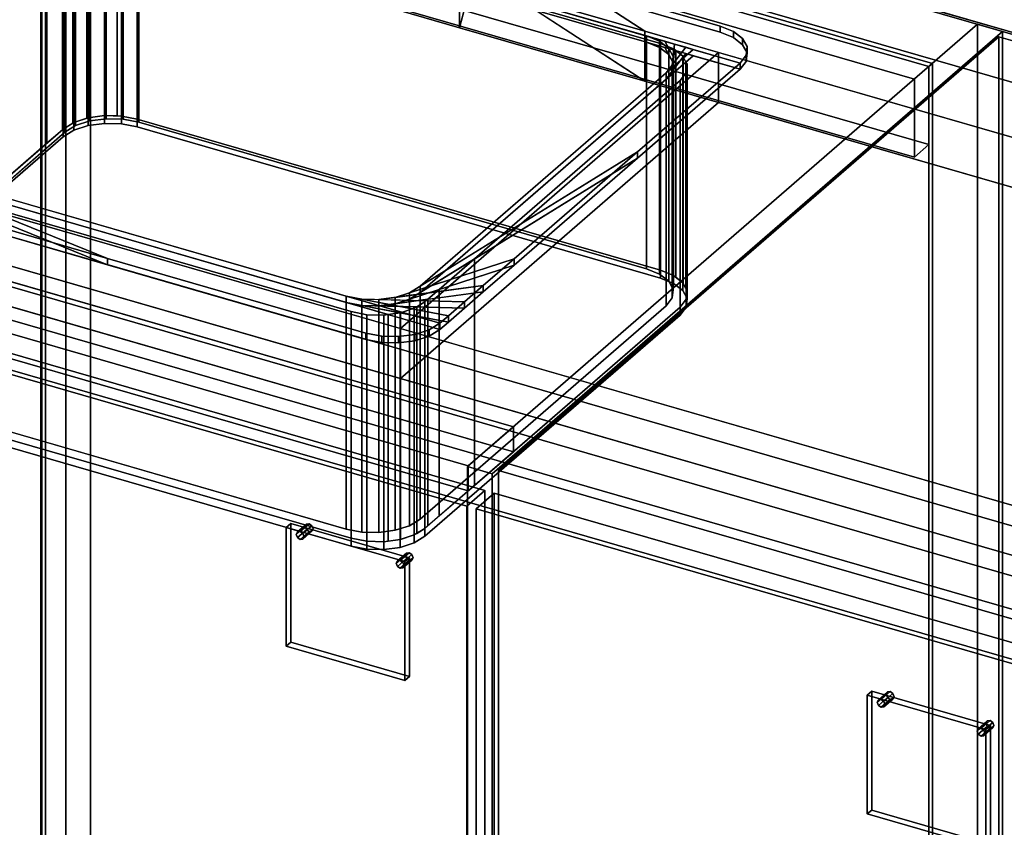
# Model space of a CAD drawing. Extents: x -1561 to 3499, y -2299 to 2343.
# Drawn here: x 537 to 1083, y 0 to 448 of the extents above; entities that cross this region are included whole.
import ezdxf

# ---------------------------------------------------------------- set-up
doc = ezdxf.new("R2010")
doc.units = 0
doc.layers.add('layer0', color=7, linetype='CONTINUOUS')

# ---------------------------------------------------------------- blocks, each defined once
blk = doc.blocks.new('PF_OBJECT7')
at = {"layer": 'layer0'}
for p, q in [((549.06, 1697.39), (549.06, -28.6)), ((549.06, -28.6), (549.06, 1697.39)), ((562.92, -32.6), (562.92, 1693.39)), ((562.92, 1693.39), (562.92, -32.6))]:
    blk.add_line(p, q, dxfattribs=at)
blk = doc.blocks.new('PF_OBJECT26')
at = {"layer": 'layer0'}
for p, q in [((1041.68, 421.56), (549.77, 563.56)), ((549.77, 563.56), (549.77, -59.98)), ((549.77, -59.98), (549.77, 563.56)), ((549.77, 563.56), (1041.68, 421.56)), ((551.77, -58.25), (551.77, 565.29)), ((551.77, 565.29), (1043.68, 423.29)), ((551.77, 565.29), (551.77, -58.25)), ((1043.68, 423.29), (551.77, 565.29)), ((1043.68, 423.29), (1041.68, 421.56)), ((1041.68, 421.56), (1043.68, 423.29)), ((1041.68, -201.98), (1041.68, 421.56)), ((1041.68, 421.56), (1041.68, -201.98)), ((1043.68, 423.29), (1043.68, -200.25)), ((1043.68, -200.25), (1043.68, 423.29))]:
    blk.add_line(p, q, dxfattribs=at)
blk = doc.blocks.new('PF_OBJECT27')
at = {"layer": 'layer0'}
for p, q in [((549.77, 563.56), (541.77, 556.63)), ((541.77, 556.63), (549.77, 563.56)), ((1041.68, 421.56), (549.77, 563.56)), ((549.77, 563.56), (549.77, 520.26)), ((549.77, 563.56), (1041.68, 421.56)), ((549.77, 520.26), (549.77, 563.56)), ((541.77, 556.63), (1033.68, 414.63)), ((541.77, 513.33), (541.77, 556.63)), ((1033.68, 414.63), (541.77, 556.63)), ((541.77, 556.63), (541.77, 513.33)), ((541.77, 513.33), (549.77, 520.26)), ((549.77, 520.26), (541.77, 513.33)), ((549.77, 520.26), (1041.68, 378.26)), ((1041.68, 378.26), (549.77, 520.26)), ((1033.68, 371.33), (541.77, 513.33)), ((541.77, 513.33), (1033.68, 371.33)), ((1033.68, 414.63), (1041.68, 421.56)), ((1041.68, 421.56), (1033.68, 414.63)), ((1041.68, 378.26), (1041.68, 421.56)), ((1041.68, 421.56), (1041.68, 378.26)), ((1033.68, 414.63), (1033.68, 371.33)), ((1033.68, 371.33), (1033.68, 414.63)), ((1041.68, 378.26), (1033.68, 371.33)), ((1033.68, 371.33), (1041.68, 378.26))]:
    blk.add_line(p, q, dxfattribs=at)
blk = doc.blocks.new('PF_OBJECT28')
at = {"layer": 'layer0'}
for p, q in [((562.92, 590.94), (562.92, -32.6)), ((562.92, -32.6), (562.92, 590.94)), ((576.77, -36.6), (576.77, 586.94)), ((576.77, 586.94), (576.77, -36.6)), ((1068.68, 444.94), (785.68, 199.86)), ((785.68, 199.86), (1068.68, 444.94)), ((1082.53, 440.94), (1068.68, 444.94)), ((1068.68, 444.94), (1068.68, -178.6)), ((1068.68, -178.6), (1068.68, 444.94)), ((1068.68, 444.94), (1082.53, 440.94)), ((799.53, 195.86), (1082.53, 440.94)), ((1082.53, 440.94), (799.53, 195.86)), ((1082.53, -182.6), (1082.53, 440.94)), ((1082.53, 440.94), (1082.53, -182.6)), ((811.18, 221.94), (319.27, 363.94)), ((319.27, 363.94), (811.18, 221.94)), ((319.27, 350.08), (811.18, 208.08)), ((811.18, 208.08), (319.27, 350.08)), ((294.27, 342.29), (786.18, 200.29)), ((786.18, 200.29), (294.27, 342.29)), ((786.18, 186.43), (294.27, 328.43)), ((294.27, 328.43), (786.18, 186.43)), ((786.18, 200.29), (811.18, 221.94)), ((811.18, 221.94), (786.18, 200.29)), ((811.18, 208.08), (811.18, 221.94)), ((811.18, 221.94), (811.18, 208.08)), ((811.18, 208.08), (786.18, 186.43)), ((786.18, 186.43), (811.18, 208.08)), ((785.68, 199.86), (799.53, 195.86)), ((785.68, -423.68), (785.68, 199.86)), ((799.53, 195.86), (785.68, 199.86)), ((785.68, 199.86), (785.68, -423.68)), ((786.18, 200.29), (786.18, 186.43)), ((786.18, 186.43), (786.18, 200.29)), ((799.53, 195.86), (799.53, -427.68)), ((799.53, -427.68), (799.53, 195.86))]:
    blk.add_line(p, q, dxfattribs=at)
blk = doc.blocks.new('PF_OBJECT29')
at = {"layer": 'layer0'}
for p, q in [((690.8, 162.29), (695.8, 166.62)), ((695.8, 166.62), (690.8, 162.29)), ((691.43, 163.64), (696.43, 167.97)), ((696.43, 167.97), (691.43, 163.64)), ((691.43, 160.58), (696.43, 164.91)), ((696.43, 164.91), (691.43, 160.58)), ((691.43, 163.64), (692.97, 163.83)), ((692.97, 163.83), (691.43, 163.64)), ((697.97, 168.16), (692.97, 163.83)), ((692.97, 163.83), (697.97, 168.16)), ((692.97, 163.83), (694.5, 162.76)), ((692.97, 159.5), (697.97, 163.83)), ((697.97, 163.83), (692.97, 159.5)), ((694.5, 162.76), (692.97, 163.83)), ((694.5, 162.76), (699.5, 167.09)), ((699.5, 167.09), (694.5, 162.76)), ((694.5, 159.7), (699.5, 164.03)), ((699.5, 164.03), (694.5, 159.7)), ((695.13, 161.04), (700.13, 165.37)), ((700.13, 165.37), (695.13, 161.04)), ((696.43, 167.97), (695.8, 166.62)), ((695.8, 166.62), (696.43, 167.97)), ((695.8, 166.62), (696.43, 164.91)), ((696.43, 164.91), (695.8, 166.62)), ((697.97, 168.16), (696.43, 167.97)), ((696.43, 167.97), (697.97, 168.16)), ((696.43, 164.91), (697.97, 163.83)), ((697.97, 163.83), (696.43, 164.91)), ((699.5, 167.09), (697.97, 168.16)), ((697.97, 168.16), (699.5, 167.09)), ((697.97, 163.83), (699.5, 164.03)), ((699.5, 164.03), (697.97, 163.83)), ((700.13, 165.37), (699.5, 167.09)), ((699.5, 167.09), (700.13, 165.37)), ((699.5, 164.03), (700.13, 165.37)), ((700.13, 165.37), (699.5, 164.03)), ((690.8, 162.29), (691.43, 163.64)), ((691.43, 163.64), (690.8, 162.29)), ((691.43, 160.58), (690.8, 162.29)), ((690.8, 162.29), (691.43, 160.58)), ((692.97, 159.5), (691.43, 160.58)), ((691.43, 160.58), (692.97, 159.5)), ((694.5, 159.7), (692.97, 159.5)), ((692.97, 159.5), (694.5, 159.7)), ((694.5, 162.76), (695.13, 161.04)), ((695.13, 161.04), (694.5, 162.76)), ((695.13, 161.04), (694.5, 159.7)), ((694.5, 159.7), (695.13, 161.04))]:
    blk.add_line(p, q, dxfattribs=at)
blk = doc.blocks.new('PF_OBJECT30')
at = {"layer": 'layer0'}
for p, q in [((746.23, 146.29), (751.23, 150.62)), ((751.23, 150.62), (746.23, 146.29)), ((746.23, 146.29), (746.86, 147.64)), ((746.86, 147.64), (746.23, 146.29)), ((746.86, 147.64), (751.86, 151.97)), ((751.86, 151.97), (746.86, 147.64)), ((746.86, 144.58), (751.86, 148.91)), ((751.86, 148.91), (746.86, 144.58)), ((746.86, 147.64), (748.39, 147.83)), ((748.39, 147.83), (746.86, 147.64)), ((753.39, 152.16), (748.39, 147.83)), ((748.39, 147.83), (753.39, 152.16)), ((748.39, 147.83), (749.92, 146.76)), ((748.39, 143.5), (753.39, 147.83)), ((753.39, 147.83), (748.39, 143.5)), ((749.92, 146.76), (748.39, 147.83)), ((749.92, 146.76), (754.92, 151.09)), ((754.92, 151.09), (749.92, 146.76)), ((749.92, 143.7), (754.92, 148.03)), ((754.92, 148.03), (749.92, 143.7)), ((750.56, 145.04), (755.56, 149.37)), ((755.56, 149.37), (750.56, 145.04)), ((751.86, 151.97), (751.23, 150.62)), ((751.23, 150.62), (751.86, 151.97)), ((751.23, 150.62), (751.86, 148.91)), ((751.86, 148.91), (751.23, 150.62)), ((753.39, 152.16), (751.86, 151.97)), ((751.86, 151.97), (753.39, 152.16)), ((751.86, 148.91), (753.39, 147.83)), ((753.39, 147.83), (751.86, 148.91)), ((754.92, 151.09), (753.39, 152.16)), ((753.39, 152.16), (754.92, 151.09)), ((753.39, 147.83), (754.92, 148.03)), ((754.92, 148.03), (753.39, 147.83)), ((755.56, 149.37), (754.92, 151.09)), ((754.92, 151.09), (755.56, 149.37)), ((754.92, 148.03), (755.56, 149.37)), ((755.56, 149.37), (754.92, 148.03)), ((746.86, 144.58), (746.23, 146.29)), ((746.23, 146.29), (746.86, 144.58)), ((748.39, 143.5), (746.86, 144.58)), ((746.86, 144.58), (748.39, 143.5)), ((749.92, 143.7), (748.39, 143.5)), ((748.39, 143.5), (749.92, 143.7)), ((749.92, 146.76), (750.56, 145.04)), ((750.56, 145.04), (749.92, 146.76)), ((750.56, 145.04), (749.92, 143.7)), ((749.92, 143.7), (750.56, 145.04))]:
    blk.add_line(p, q, dxfattribs=at)
blk = doc.blocks.new('PF_OBJECT31')
at = {"layer": 'layer0'}
for p, q in [((685.27, 166.2), (687.77, 168.36)), ((687.77, 168.36), (685.27, 166.2)), ((751.09, 147.2), (685.27, 166.2)), ((685.27, 166.2), (685.27, 100.38)), ((685.27, 100.38), (685.27, 166.2)), ((685.27, 166.2), (751.09, 147.2)), ((687.77, 102.55), (687.77, 168.36)), ((687.77, 168.36), (753.59, 149.36)), ((687.77, 168.36), (687.77, 102.55)), ((753.59, 149.36), (687.77, 168.36)), ((753.59, 149.36), (751.09, 147.2)), ((751.09, 147.2), (753.59, 149.36)), ((753.59, 149.36), (753.59, 83.55)), ((753.59, 83.55), (753.59, 149.36)), ((751.09, 81.38), (751.09, 147.2)), ((751.09, 147.2), (751.09, 81.38)), ((687.77, 102.55), (685.27, 100.38)), ((685.27, 100.38), (687.77, 102.55)), ((685.27, 100.38), (751.09, 81.38)), ((751.09, 81.38), (685.27, 100.38)), ((753.59, 83.55), (687.77, 102.55)), ((687.77, 102.55), (753.59, 83.55)), ((751.09, 81.38), (753.59, 83.55)), ((753.59, 83.55), (751.09, 81.38))]:
    blk.add_line(p, q, dxfattribs=at)
blk = doc.blocks.new('PF_OBJECT32')
at = {"layer": 'layer0'}
for p, q in [((281.01, 335.15), (795.43, 186.65)), ((795.43, 186.65), (281.01, 335.15)), ((785.43, 177.99), (271.01, 326.49)), ((271.01, 326.49), (785.43, 177.99)), ((795.43, 186.65), (785.43, 177.99)), ((785.43, 177.99), (795.43, 186.65)), ((795.43, 186.65), (795.43, -425.63)), ((795.43, -425.63), (795.43, 186.65)), ((785.43, -434.29), (785.43, 177.99)), ((785.43, 177.99), (785.43, -434.29))]:
    blk.add_line(p, q, dxfattribs=at)
blk = doc.blocks.new('PF_SKETCH38')
at = {"layer": 'layer0'}
blk.add_line((1035.37, 400.09), (988.2, 359.25), dxfattribs=at)
blk = doc.blocks.new('PF_SKETCH40')
at = {"layer": 'layer0'}
blk.add_line((941.03, 318.4), (893.87, 277.55), dxfattribs=at)
blk = doc.blocks.new('PF_SKETCH42')
at = {"layer": 'layer0'}
blk.add_line((846.7, 236.7), (799.53, 195.86), dxfattribs=at)
blk = doc.blocks.new('PF_OBJECT43')
at = {"layer": 'layer0'}
for p, q in [((1012.96, 69.29), (1017.96, 73.62)), ((1017.96, 73.62), (1012.96, 69.29)), ((1013.6, 70.64), (1018.6, 74.97)), ((1018.6, 74.97), (1013.6, 70.64)), ((1013.6, 67.58), (1018.6, 71.91)), ((1018.6, 71.91), (1013.6, 67.58)), ((1020.13, 75.16), (1015.13, 70.83)), ((1015.13, 70.83), (1020.13, 75.16)), ((1016.66, 69.76), (1021.66, 74.09)), ((1021.66, 74.09), (1016.66, 69.76)), ((1016.66, 66.7), (1021.66, 71.03)), ((1021.66, 71.03), (1016.66, 66.7)), ((1017.29, 68.04), (1022.29, 72.37)), ((1022.29, 72.37), (1017.29, 68.04)), ((1018.6, 74.97), (1017.96, 73.62)), ((1017.96, 73.62), (1018.6, 74.97)), ((1017.96, 73.62), (1018.6, 71.91)), ((1018.6, 71.91), (1017.96, 73.62)), ((1020.13, 75.16), (1018.6, 74.97)), ((1018.6, 74.97), (1020.13, 75.16)), ((1018.6, 71.91), (1020.13, 70.83)), ((1020.13, 70.83), (1018.6, 71.91)), ((1021.66, 74.09), (1020.13, 75.16)), ((1020.13, 75.16), (1021.66, 74.09)), ((1020.13, 70.83), (1021.66, 71.03)), ((1021.66, 71.03), (1020.13, 70.83)), ((1022.29, 72.37), (1021.66, 74.09)), ((1021.66, 74.09), (1022.29, 72.37)), ((1021.66, 71.03), (1022.29, 72.37)), ((1022.29, 72.37), (1021.66, 71.03)), ((1012.96, 69.29), (1013.6, 70.64)), ((1013.6, 70.64), (1012.96, 69.29)), ((1013.6, 67.58), (1012.96, 69.29)), ((1012.96, 69.29), (1013.6, 67.58)), ((1013.6, 70.64), (1015.13, 70.83)), ((1015.13, 70.83), (1013.6, 70.64)), ((1015.13, 66.5), (1013.6, 67.58)), ((1013.6, 67.58), (1015.13, 66.5)), ((1015.13, 70.83), (1016.66, 69.76)), ((1015.13, 66.5), (1020.13, 70.83)), ((1020.13, 70.83), (1015.13, 66.5)), ((1016.66, 69.76), (1015.13, 70.83)), ((1016.66, 66.7), (1015.13, 66.5)), ((1015.13, 66.5), (1016.66, 66.7)), ((1016.66, 69.76), (1017.29, 68.04)), ((1017.29, 68.04), (1016.66, 69.76)), ((1017.29, 68.04), (1016.66, 66.7)), ((1016.66, 66.7), (1017.29, 68.04))]:
    blk.add_line(p, q, dxfattribs=at)
blk = doc.blocks.new('PF_OBJECT44')
at = {"layer": 'layer0'}
for p, q in [((1068.39, 53.29), (1073.39, 57.62)), ((1073.39, 57.62), (1068.39, 53.29)), ((1068.39, 53.29), (1069.02, 54.64)), ((1069.02, 54.64), (1068.39, 53.29)), ((1069.02, 54.64), (1074.02, 58.97)), ((1074.02, 58.97), (1069.02, 54.64)), ((1069.02, 51.58), (1074.02, 55.91)), ((1074.02, 55.91), (1069.02, 51.58)), ((1069.02, 54.64), (1070.55, 54.83)), ((1070.55, 54.83), (1069.02, 54.64)), ((1075.55, 59.16), (1070.55, 54.83)), ((1070.55, 54.83), (1075.55, 59.16)), ((1070.55, 54.83), (1072.08, 53.76)), ((1070.55, 50.5), (1075.55, 54.83)), ((1075.55, 54.83), (1070.55, 50.5)), ((1072.08, 53.76), (1070.55, 54.83)), ((1072.08, 53.76), (1077.08, 58.09)), ((1077.08, 58.09), (1072.08, 53.76)), ((1072.08, 50.7), (1077.08, 55.03)), ((1077.08, 55.03), (1072.08, 50.7)), ((1072.72, 52.04), (1077.72, 56.37)), ((1077.72, 56.37), (1072.72, 52.04)), ((1074.02, 58.97), (1073.39, 57.62)), ((1073.39, 57.62), (1074.02, 58.97)), ((1073.39, 57.62), (1074.02, 55.91)), ((1074.02, 55.91), (1073.39, 57.62)), ((1075.55, 59.16), (1074.02, 58.97)), ((1074.02, 58.97), (1075.55, 59.16)), ((1074.02, 55.91), (1075.55, 54.83)), ((1075.55, 54.83), (1074.02, 55.91)), ((1077.08, 58.09), (1075.55, 59.16)), ((1075.55, 59.16), (1077.08, 58.09)), ((1075.55, 54.83), (1077.08, 55.03)), ((1077.08, 55.03), (1075.55, 54.83)), ((1077.72, 56.37), (1077.08, 58.09)), ((1077.08, 58.09), (1077.72, 56.37)), ((1077.08, 55.03), (1077.72, 56.37)), ((1077.72, 56.37), (1077.08, 55.03)), ((1069.02, 51.58), (1068.39, 53.29)), ((1068.39, 53.29), (1069.02, 51.58)), ((1070.55, 50.5), (1069.02, 51.58)), ((1069.02, 51.58), (1070.55, 50.5)), ((1072.08, 50.7), (1070.55, 50.5)), ((1070.55, 50.5), (1072.08, 50.7)), ((1072.08, 53.76), (1072.72, 52.04)), ((1072.72, 52.04), (1072.08, 53.76)), ((1072.72, 52.04), (1072.08, 50.7)), ((1072.08, 50.7), (1072.72, 52.04))]:
    blk.add_line(p, q, dxfattribs=at)
blk = doc.blocks.new('PF_OBJECT45')
at = {"layer": 'layer0'}
for p, q in [((1007.43, 73.2), (1009.93, 75.36)), ((1009.93, 75.36), (1007.43, 73.2)), ((1073.25, 54.2), (1007.43, 73.2)), ((1007.43, 73.2), (1007.43, 7.38)), ((1007.43, 7.38), (1007.43, 73.2)), ((1007.43, 73.2), (1073.25, 54.2)), ((1009.93, 9.55), (1009.93, 75.36)), ((1009.93, 75.36), (1075.75, 56.36)), ((1009.93, 75.36), (1009.93, 9.55)), ((1075.75, 56.36), (1009.93, 75.36)), ((1075.75, 56.36), (1073.25, 54.2)), ((1073.25, 54.2), (1075.75, 56.36)), ((1075.75, 56.36), (1075.75, -9.45)), ((1075.75, -9.45), (1075.75, 56.36)), ((1073.25, -11.62), (1073.25, 54.2)), ((1073.25, 54.2), (1073.25, -11.62)), ((1009.93, 9.55), (1007.43, 7.38)), ((1007.43, 7.38), (1009.93, 9.55)), ((1007.43, 7.38), (1073.25, -11.62)), ((1073.25, -11.62), (1007.43, 7.38)), ((1075.75, -9.45), (1009.93, 9.55)), ((1009.93, 9.55), (1075.75, -9.45)), ((1073.25, -11.62), (1075.75, -9.45)), ((1075.75, -9.45), (1073.25, -11.62))]:
    blk.add_line(p, q, dxfattribs=at)
blk = doc.blocks.new('PF_OBJECT46')
at = {"layer": 'layer0'}
for p, q in [((790.63, 176.49), (800.63, 185.15)), ((800.63, 185.15), (790.63, 176.49)), ((800.63, -427.13), (800.63, 185.15)), ((800.63, 185.15), (1315.05, 36.65)), ((800.63, 185.15), (800.63, -427.13)), ((1315.05, 36.65), (800.63, 185.15)), ((1305.05, 27.99), (790.63, 176.49)), ((790.63, 176.49), (790.63, -435.79)), ((790.63, -435.79), (790.63, 176.49)), ((790.63, 176.49), (1305.05, 27.99))]:
    blk.add_line(p, q, dxfattribs=at)
blk = doc.blocks.new('PF_SKETCH47')
at = {"layer": 'layer0'}
blk.add_line((1035.37, 400.09), (988.2, 359.25), dxfattribs=at)
blk = doc.blocks.new('PF_SKETCH49')
at = {"layer": 'layer0'}
blk.add_line((941.03, 318.4), (893.87, 277.55), dxfattribs=at)
blk = doc.blocks.new('PF_SKETCH51')
at = {"layer": 'layer0'}
blk.add_line((846.7, 236.7), (799.53, 195.86), dxfattribs=at)
blk = doc.blocks.new('PF_OBJECT112')
at = {"layer": 'layer0'}
for p, q in [((539.92, 598.74), (2107.42, 146.24)), ((2130.42, 138.44), (562.92, 590.94)), ((562.92, 590.94), (2130.42, 138.44)), ((2107.42, 118.52), (539.92, 571.02)), ((723.41, 545.77), (884.08, 441.07)), ((1730.7, 254.99), (723.41, 545.77)), ((884.08, 413.36), (723.41, 518.05)), ((723.41, 518.05), (1730.7, 227.27)), ((884.08, 441.07), (789.63, 502.62)), ((781.24, 443.05), (789.63, 474.91)), ((781.24, 470.76), (781.24, 443.05)), ((884.08, 441.07), (781.24, 470.76)), ((781.24, 443.05), (781.24, 470.76)), ((781.24, 470.76), (884.08, 441.07)), ((789.63, 474.91), (884.08, 413.36)), ((787.88, 468.27), (781.24, 443.05)), ((781.24, 443.05), (747.52, 452.78)), ((747.52, 452.78), (781.24, 443.05)), ((884.08, 413.36), (781.24, 443.05)), ((781.24, 443.05), (884.08, 413.36)), ((884.08, 441.07), (884.08, 413.36)), ((925.03, 429.25), (884.08, 441.07)), ((884.08, 413.36), (884.08, 441.07)), ((884.08, 441.07), (1680.2, 211.25)), ((748.53, 276.4), (925.03, 429.25)), ((925.03, 429.25), (748.53, 276.4)), ((925.03, 401.54), (925.03, 429.25)), ((925.03, 429.25), (925.03, 401.54)), ((1680.2, 211.25), (925.03, 429.25)), ((1680.2, 183.54), (884.08, 413.36)), ((884.08, 413.36), (925.03, 401.54)), ((1503.7, 58.4), (312.92, 402.15)), ((748.53, 248.69), (925.03, 401.54)), ((925.03, 401.54), (748.53, 248.69)), ((925.03, 401.54), (1680.2, 183.54)), ((1870.42, -59.01), (302.92, 393.49)), ((302.92, 393.49), (1493.7, 49.74)), ((397.79, 377.65), (748.53, 276.4)), ((312.92, 374.44), (1503.7, 30.69)), ((302.92, 365.78), (1870.42, -86.72)), ((1493.7, 22.03), (302.92, 365.78)), ((1830.42, -93.65), (262.92, 358.85)), ((262.92, 358.85), (1830.42, -93.65)), ((748.53, 248.69), (397.79, 349.94)), ((262.92, 331.13), (1830.42, -121.37)), ((1830.42, -121.37), (262.92, 331.13)), ((748.53, 276.4), (748.53, 248.69)), ((748.53, 248.69), (748.53, 276.4)), ((748.53, 276.4), (1503.7, 58.4)), ((1503.7, 30.69), (748.53, 248.69))]:
    blk.add_line(p, q, dxfattribs=at)
blk = doc.blocks.new('PF_OBJECT113')
at = {"layer": 'layer0'}
for p, q in [((592.51, 540.25), (925.93, 444)), ((925.93, 444), (592.51, 540.25)), ((592.51, 536.79), (925.93, 440.54)), ((925.93, 440.54), (592.51, 536.79)), ((551.53, 534.76), (936.91, 423.51)), ((936.91, 420.05), (551.53, 531.3)), ((884.95, 438.51), (603.5, 519.76)), ((603.5, 516.3), (884.95, 435.05)), ((925.93, 444), (925.93, 440.54)), ((925.93, 440.54), (925.93, 444)), ((925.93, 444), (933.23, 441.05)), ((933.23, 441.05), (925.93, 444)), ((884.95, 435.05), (884.95, 438.51)), ((892.25, 435.56), (884.95, 438.51)), ((884.95, 438.51), (884.95, 435.05)), ((884.95, 438.51), (892.25, 435.56)), ((890.49, 436.91), (884.95, 438.51)), ((890.49, 436.91), (897.36, 431.62)), ((895.26, 435.54), (890.49, 436.91)), ((892.25, 435.56), (890.49, 436.91)), ((925.93, 440.54), (933.23, 437.58)), ((933.23, 437.58), (925.93, 440.54)), ((933.23, 437.58), (933.23, 441.05)), ((933.23, 441.05), (938.34, 437.11)), ((933.23, 441.05), (933.23, 437.58)), ((938.34, 437.11), (933.23, 441.05)), ((933.23, 437.58), (938.34, 433.65)), ((938.34, 433.65), (933.23, 437.58)), ((938.34, 433.65), (938.34, 437.11)), ((938.34, 437.11), (940.77, 432.58)), ((938.34, 437.11), (938.34, 433.65)), ((940.77, 432.58), (938.34, 437.11)), ((892.25, 432.09), (884.95, 435.05)), ((884.95, 435.05), (890.49, 433.45)), ((884.95, 435.05), (892.25, 432.09)), ((897.36, 428.16), (890.49, 433.45)), ((890.49, 433.45), (895.26, 432.07)), ((890.49, 433.45), (892.25, 432.09)), ((897.36, 431.62), (892.25, 435.56)), ((892.25, 435.56), (892.25, 432.09)), ((892.25, 432.09), (892.25, 435.56)), ((892.25, 432.09), (897.36, 428.16)), ((895.26, 435.54), (899.79, 427.09)), ((900.52, 434.02), (895.26, 435.54)), ((897.36, 431.62), (895.26, 435.54)), ((899.79, 423.62), (895.26, 432.07)), ((895.26, 432.07), (900.52, 430.55)), ((895.26, 432.07), (897.36, 428.16)), ((906.82, 432.2), (895.93, 418.02)), ((899.79, 427.09), (897.36, 431.62)), ((897.36, 431.62), (897.36, 428.16)), ((897.36, 428.16), (897.36, 431.62)), ((900.52, 434.02), (899.3, 422.4)), ((899.3, 422.4), (906.82, 432.2)), ((899.79, 427.09), (900.52, 434.02)), ((906.82, 432.2), (900.52, 434.02)), ((910.93, 431.01), (906.82, 432.2)), ((938.34, 433.65), (940.77, 429.11)), ((940.77, 429.11), (938.34, 433.65)), ((940.77, 432.58), (940.28, 427.89)), ((940.28, 427.89), (940.77, 432.58)), ((940.77, 429.11), (940.77, 432.58)), ((940.77, 432.58), (940.77, 429.11)), ((910.93, 431.01), (759.43, 299.81)), ((759.43, 296.34), (910.93, 427.55)), ((895.93, 418.02), (910.93, 431.01)), ((895.93, 414.56), (906.82, 428.73)), ((910.93, 427.55), (895.93, 414.56)), ((897.36, 428.16), (899.79, 423.62)), ((899.3, 418.94), (900.52, 430.55)), ((906.82, 428.73), (899.3, 418.94)), ((899.3, 422.4), (899.79, 427.09)), ((900.52, 430.55), (899.79, 423.62)), ((899.79, 427.09), (899.79, 423.62)), ((899.79, 423.62), (899.79, 427.09)), ((900.52, 430.55), (906.82, 428.73)), ((906.82, 428.73), (910.93, 427.55)), ((936.91, 423.51), (910.93, 431.01)), ((910.93, 427.55), (936.91, 420.05)), ((940.28, 427.89), (936.91, 423.51)), ((936.91, 423.51), (940.28, 427.89)), ((940.77, 429.11), (940.28, 424.43)), ((940.28, 424.43), (940.77, 429.11)), ((940.28, 424.43), (940.28, 427.89)), ((940.28, 427.89), (940.28, 424.43)), ((936.91, 423.51), (880.12, 374.33)), ((880.12, 374.33), (936.91, 423.51)), ((895.93, 418.02), (899.3, 422.4)), ((899.79, 423.62), (899.3, 418.94)), ((899.3, 422.4), (899.3, 418.94)), ((899.3, 418.94), (899.3, 422.4)), ((940.28, 424.43), (936.91, 420.05)), ((936.91, 420.05), (940.28, 424.43)), ((936.91, 420.05), (936.91, 423.51)), ((936.91, 423.51), (936.91, 420.05)), ((936.91, 423.51), (936.91, 423.51)), ((759.43, 299.81), (895.93, 418.02)), ((936.91, 420.05), (880.12, 370.86)), ((880.12, 370.86), (936.91, 420.05)), ((899.3, 418.94), (895.93, 414.56)), ((895.93, 418.02), (895.93, 414.56)), ((895.93, 414.56), (895.93, 418.02)), ((936.91, 420.05), (936.91, 420.05)), ((895.93, 414.56), (759.43, 296.34)), ((586.03, 315.22), (429.7, 378.52)), ((429.7, 375.06), (586.03, 311.76)), ((437, 375.57), (718.45, 294.32)), ((770.41, 279.32), (437, 375.57)), ((437, 375.57), (586.03, 315.22)), ((586.03, 311.76), (437, 372.1)), ((437, 372.1), (770.41, 275.85)), ((718.45, 290.85), (437, 372.1)), ((880.12, 374.33), (753.53, 296.16)), ((759.43, 299.81), (880.12, 374.33)), ((880.12, 374.33), (811.66, 315.04)), ((811.66, 315.04), (880.12, 374.33)), ((880.12, 370.86), (880.12, 374.33)), ((880.12, 374.33), (880.12, 370.86)), ((753.53, 292.7), (880.12, 370.86)), ((880.12, 370.86), (759.43, 296.34)), ((880.12, 370.86), (811.66, 311.57)), ((811.66, 311.57), (880.12, 370.86)), ((586.03, 315.22), (467.45, 349.46)), ((467.45, 349.46), (586.03, 315.22)), ((586.03, 311.76), (467.45, 345.99)), ((467.45, 345.99), (586.03, 311.76)), ((586.03, 311.76), (586.03, 315.22)), ((586.03, 315.22), (586.03, 311.76)), ((729.43, 273.83), (586.03, 315.22)), ((586.03, 315.22), (729.43, 273.83)), ((729.43, 270.36), (586.03, 311.76)), ((586.03, 311.76), (729.43, 270.36)), ((811.66, 315.04), (745.66, 293.6)), ((745.66, 290.14), (811.66, 311.57)), ((753.53, 296.16), (811.66, 315.04)), ((811.66, 311.57), (753.53, 292.7)), ((811.66, 315.04), (794.46, 300.14)), ((794.46, 300.14), (811.66, 315.04)), ((811.66, 311.57), (794.46, 296.68)), ((794.46, 296.68), (811.66, 311.57)), ((811.66, 311.57), (811.66, 315.04)), ((811.66, 315.04), (811.66, 311.57)), ((794.46, 300.14), (736.59, 292.39)), ((736.59, 288.93), (794.46, 296.68)), ((745.66, 293.6), (794.46, 300.14)), ((794.46, 296.68), (745.66, 290.14)), ((745.66, 293.6), (753.53, 296.16)), ((753.53, 296.16), (759.43, 299.81)), ((759.43, 296.34), (753.53, 292.7)), ((753.53, 296.16), (753.53, 292.7)), ((753.53, 292.7), (753.53, 296.16)), ((759.43, 299.81), (759.43, 296.34)), ((759.43, 296.34), (759.43, 299.81)), ((794.46, 300.14), (784.07, 291.15)), ((784.07, 291.15), (794.46, 300.14)), ((794.46, 296.68), (784.07, 287.68)), ((784.07, 287.68), (794.46, 296.68)), ((794.46, 296.68), (794.46, 300.14)), ((794.46, 300.14), (794.46, 296.68)), ((718.45, 294.32), (718.45, 290.85)), ((718.45, 290.85), (718.45, 294.32)), ((718.45, 294.32), (727.22, 292.64)), ((775.17, 283.43), (718.45, 294.32)), ((718.45, 294.32), (770.41, 279.32)), ((770.41, 275.85), (718.45, 290.85)), ((718.45, 290.85), (775.17, 279.97)), ((727.22, 289.17), (718.45, 290.85)), ((727.22, 292.64), (727.22, 289.17)), ((727.22, 289.17), (727.22, 292.64)), ((727.22, 292.64), (736.59, 292.39)), ((784.07, 291.15), (727.22, 292.64)), ((727.22, 292.64), (775.17, 283.43)), ((736.59, 292.39), (745.66, 293.6)), ((736.59, 292.39), (736.59, 288.93)), ((736.59, 288.93), (736.59, 292.39)), ((736.59, 292.39), (784.07, 291.15)), ((745.66, 290.14), (736.59, 288.93)), ((745.66, 293.6), (745.66, 290.14)), ((745.66, 290.14), (745.66, 293.6)), ((753.53, 292.7), (745.66, 290.14)), ((784.07, 291.15), (775.17, 283.43)), ((775.17, 283.43), (784.07, 291.15)), ((784.07, 287.68), (784.07, 291.15)), ((784.07, 291.15), (784.07, 287.68)), ((775.17, 279.97), (727.22, 289.17)), ((727.22, 289.17), (784.07, 287.68)), ((736.59, 288.93), (727.22, 289.17)), ((784.07, 287.68), (736.59, 288.93)), ((784.07, 287.68), (775.17, 279.97)), ((775.17, 279.97), (784.07, 287.68)), ((770.41, 279.32), (764.51, 275.67)), ((764.51, 275.67), (770.41, 279.32)), ((775.17, 283.43), (770.41, 279.32)), ((770.41, 279.32), (775.17, 283.43)), ((775.17, 279.97), (770.41, 275.85)), ((770.41, 275.85), (775.17, 279.97)), ((770.41, 275.85), (770.41, 279.32)), ((770.41, 279.32), (770.41, 275.85)), ((770.41, 279.32), (770.41, 279.32)), ((775.17, 279.97), (775.17, 283.43)), ((775.17, 283.43), (775.17, 279.97)), ((729.43, 270.36), (729.43, 273.83)), ((729.43, 273.83), (729.43, 270.36)), ((738.2, 272.15), (729.43, 273.83)), ((729.43, 273.83), (738.2, 272.15)), ((756.64, 273.11), (747.57, 271.9)), ((747.57, 271.9), (756.64, 273.11)), ((764.51, 275.67), (756.64, 273.11)), ((756.64, 273.11), (764.51, 275.67)), ((756.64, 269.65), (756.64, 273.11)), ((756.64, 273.11), (756.64, 269.65)), ((770.41, 275.85), (764.51, 272.21)), ((764.51, 272.21), (770.41, 275.85)), ((764.51, 272.21), (764.51, 275.67)), ((764.51, 275.67), (764.51, 272.21)), ((770.41, 275.85), (770.41, 275.85)), ((738.2, 268.68), (729.43, 270.36)), ((729.43, 270.36), (738.2, 268.68)), ((738.2, 268.68), (738.2, 272.15)), ((738.2, 272.15), (738.2, 268.68)), ((747.57, 271.9), (738.2, 272.15)), ((738.2, 272.15), (747.57, 271.9)), ((747.57, 268.44), (738.2, 268.68)), ((738.2, 268.68), (747.57, 268.44)), ((747.57, 268.44), (747.57, 271.9)), ((747.57, 271.9), (747.57, 268.44)), ((756.64, 269.65), (747.57, 268.44)), ((747.57, 268.44), (756.64, 269.65)), ((764.51, 272.21), (756.64, 269.65)), ((756.64, 269.65), (764.51, 272.21))]:
    blk.add_line(p, q, dxfattribs=at)
blk = doc.blocks.new('PF_OBJECT114')
at = {"layer": 'layer0'}
for p, q in [((575.38, 518.72), (584.44, 519.93)), ((584.44, 519.93), (575.38, 518.72)), ((584.44, 394.36), (584.44, 519.93)), ((584.44, 519.93), (584.57, 519.93)), ((584.44, 519.93), (584.44, 394.36)), ((584.57, 519.93), (584.44, 519.93)), ((584.57, 394.35), (584.57, 519.93)), ((584.57, 519.93), (591.55, 519.75)), ((584.57, 519.93), (584.57, 394.35)), ((584.57, 519.93), (603.5, 516.3)), ((591.55, 519.75), (584.57, 519.93)), ((594.73, 517.98), (584.57, 519.93)), ((591.55, 394.17), (591.55, 519.75)), ((591.55, 519.75), (593.82, 519.69)), ((591.55, 519.75), (591.55, 394.17)), ((593.82, 519.69), (591.55, 519.75)), ((591.55, 519.75), (901.23, 430.35)), ((603.5, 516.3), (591.55, 519.75)), ((593.82, 394.11), (593.82, 519.69)), ((593.82, 519.69), (602.58, 518)), ((593.82, 519.69), (593.82, 394.11)), ((602.58, 518), (593.82, 519.69)), ((552.46, 504.6), (568.42, 514.45)), ((561.09, 512.07), (576.29, 517.01)), ((568.42, 514.45), (561.09, 512.07)), ((561.6, 512.51), (566.83, 515.74)), ((566.83, 515.74), (561.6, 512.51)), ((568.42, 514.45), (562.51, 510.81)), ((566.83, 515.74), (585.36, 518.22)), ((576.29, 517.01), (566.83, 515.74)), ((566.83, 515.74), (567.51, 516.16)), ((567.51, 516.16), (566.83, 515.74)), ((566.83, 390.17), (566.83, 515.74)), ((566.83, 515.74), (566.83, 390.17)), ((567.51, 516.16), (574.72, 518.5)), ((574.72, 518.5), (567.51, 516.16)), ((567.51, 390.59), (567.51, 516.16)), ((567.51, 516.16), (567.51, 390.59)), ((576.29, 517.01), (568.42, 514.45)), ((568.42, 514.45), (568.42, 388.88)), ((568.42, 388.88), (568.42, 514.45)), ((574.72, 518.5), (575.38, 518.72)), ((575.38, 518.72), (574.72, 518.5)), ((574.72, 392.93), (574.72, 518.5)), ((574.72, 518.5), (574.72, 392.93)), ((574.72, 518.5), (594.73, 517.98)), ((585.36, 518.22), (574.72, 518.5)), ((575.38, 393.14), (575.38, 518.72)), ((575.38, 518.72), (575.38, 393.14)), ((585.36, 518.22), (576.29, 517.01)), ((576.29, 517.01), (576.29, 391.44)), ((576.29, 391.44), (576.29, 517.01)), ((594.73, 517.98), (585.36, 518.22)), ((585.36, 518.22), (585.36, 392.65)), ((585.36, 392.65), (585.36, 518.22)), ((603.5, 516.3), (594.73, 517.98)), ((594.73, 517.98), (594.73, 392.41)), ((594.73, 392.41), (594.73, 517.98)), ((602.58, 392.43), (602.58, 518)), ((602.58, 518), (892.7, 434.25)), ((602.58, 518), (602.58, 392.43)), ((892.7, 434.25), (602.58, 518)), ((884.95, 435.05), (603.5, 516.3)), ((603.5, 516.3), (603.5, 390.72)), ((603.5, 390.72), (603.5, 516.3)), ((416.62, 384.46), (562.51, 510.81)), ((562.51, 510.81), (426.01, 392.59)), ((552.46, 504.6), (561.09, 512.07)), ((561.09, 512.07), (552.46, 504.6)), ((562.51, 510.81), (552.46, 504.6)), ((561.09, 512.07), (561.6, 512.51)), ((561.6, 512.51), (561.09, 512.07)), ((561.09, 386.5), (561.09, 512.07)), ((561.09, 512.07), (561.09, 386.5)), ((561.6, 386.94), (561.6, 512.51)), ((561.6, 512.51), (561.6, 386.94)), ((562.51, 510.81), (562.51, 385.23)), ((562.51, 385.23), (562.51, 510.81)), ((420.1, 389.97), (552.46, 504.6)), ((552.46, 504.6), (420.1, 389.97)), ((552.46, 379.02), (552.46, 504.6)), ((552.46, 504.6), (552.46, 379.02)), ((884.95, 309.47), (884.95, 435.05)), ((892.25, 432.09), (884.95, 435.05)), ((884.95, 435.05), (884.95, 309.47)), ((884.95, 435.05), (892.25, 432.09)), ((890.49, 433.45), (884.95, 435.05)), ((890.49, 433.45), (897.36, 428.16)), ((895.26, 432.07), (890.49, 433.45)), ((892.25, 432.09), (890.49, 433.45)), ((897.36, 428.16), (892.25, 432.09)), ((892.25, 432.09), (892.25, 306.52)), ((892.25, 306.52), (892.25, 432.09)), ((892.7, 434.25), (892.7, 308.68)), ((892.7, 308.68), (892.7, 434.25)), ((892.7, 434.25), (899.99, 431.3)), ((899.99, 431.3), (892.7, 434.25)), ((895.26, 432.07), (899.79, 423.62)), ((900.52, 430.55), (895.26, 432.07)), ((897.36, 428.16), (895.26, 432.07)), ((905.38, 426.86), (895.93, 414.56)), ((899.79, 423.62), (897.36, 428.16)), ((897.36, 428.16), (897.36, 302.58)), ((897.36, 302.58), (897.36, 428.16)), ((900.52, 430.55), (899.3, 418.94)), ((899.3, 418.94), (905.38, 426.86)), ((899.79, 423.62), (900.52, 430.55)), ((899.99, 305.73), (899.99, 431.3)), ((899.99, 431.3), (901.23, 430.35)), ((899.99, 431.3), (899.99, 305.73)), ((901.23, 430.35), (899.99, 431.3)), ((901.23, 430.35), (900.52, 430.55)), ((901.23, 430.35), (901.23, 304.77)), ((901.23, 304.77), (901.23, 430.35)), ((901.23, 430.35), (905.1, 427.37)), ((905.1, 427.37), (901.23, 430.35)), ((905.1, 301.79), (905.1, 427.37)), ((905.1, 427.37), (905.38, 426.86)), ((905.1, 427.37), (905.1, 301.79)), ((905.38, 426.86), (905.1, 427.37)), ((905.38, 301.28), (905.38, 426.86)), ((905.38, 426.86), (906.89, 424.04)), ((905.38, 426.86), (905.38, 301.28)), ((906.89, 424.04), (905.38, 426.86)), ((906.89, 424.04), (759.43, 296.34)), ((895.93, 414.56), (906.89, 424.04)), ((899.3, 418.94), (899.79, 423.62)), ((899.79, 423.62), (899.79, 298.05)), ((899.79, 298.05), (899.79, 423.62)), ((906.89, 298.47), (906.89, 424.04)), ((906.89, 424.04), (907.53, 422.83)), ((906.89, 424.04), (906.89, 298.47)), ((907.53, 422.83), (906.89, 424.04)), ((907.53, 422.83), (907.04, 418.15)), ((907.04, 418.15), (907.53, 422.83)), ((907.53, 297.26), (907.53, 422.83)), ((907.53, 422.83), (907.53, 297.26)), ((895.93, 414.56), (899.3, 418.94)), ((899.3, 418.94), (899.3, 293.36)), ((899.3, 293.36), (899.3, 418.94)), ((907.04, 418.15), (903.68, 413.76)), ((903.68, 413.76), (907.04, 418.15)), ((907.04, 292.57), (907.04, 418.15)), ((907.04, 418.15), (907.04, 292.57)), ((759.43, 296.34), (895.93, 414.56)), ((903.68, 413.76), (789.61, 314.97)), ((789.61, 314.97), (903.68, 413.76)), ((895.93, 414.56), (895.93, 288.98)), ((895.93, 288.98), (895.93, 414.56)), ((903.68, 288.19), (903.68, 413.76)), ((903.68, 413.76), (903.68, 288.19)), ((575.38, 393.14), (584.44, 394.36)), ((584.44, 394.36), (575.38, 393.14)), ((584.44, 394.36), (593.82, 394.11)), ((584.44, 390.03), (584.44, 394.36)), ((584.57, 394.35), (584.44, 394.36)), ((584.44, 394.36), (584.44, 390.03)), ((591.55, 394.17), (584.57, 394.35)), ((593.82, 394.11), (591.55, 394.17)), ((593.82, 394.11), (602.58, 392.43)), ((593.82, 389.78), (593.82, 394.11)), ((602.58, 392.43), (593.82, 394.11)), ((593.82, 394.11), (593.82, 389.78)), ((416.57, 380.29), (426.01, 392.59)), ((422.65, 388.21), (416.57, 380.29)), ((426.01, 392.59), (416.62, 384.46)), ((416.74, 385.59), (420.1, 389.97)), ((420.1, 389.97), (416.74, 385.59)), ((420.1, 264.4), (420.1, 389.97)), ((420.1, 389.97), (420.1, 264.4)), ((421.21, 374.42), (422.65, 388.21)), ((422.65, 388.21), (422.16, 383.53)), ((426.01, 392.59), (422.65, 388.21)), ((422.65, 388.21), (422.65, 262.64)), ((422.65, 262.64), (422.65, 388.21)), ((426.01, 392.59), (426.01, 267.02)), ((426.01, 267.02), (426.01, 392.59)), ((561.6, 386.94), (567.51, 390.59)), ((566.83, 390.17), (561.6, 386.94)), ((568.42, 388.88), (562.51, 385.23)), ((562.51, 385.23), (568.42, 388.88)), ((567.51, 390.59), (566.83, 390.17)), ((567.51, 390.59), (575.38, 393.14)), ((574.72, 392.93), (567.51, 390.59)), ((567.51, 386.26), (567.51, 390.59)), ((567.51, 390.59), (567.51, 386.26)), ((567.51, 386.26), (575.38, 388.81)), ((575.38, 388.81), (567.51, 386.26)), ((576.29, 391.44), (568.42, 388.88)), ((568.42, 388.88), (576.29, 391.44)), ((575.38, 393.14), (574.72, 392.93)), ((575.38, 388.81), (575.38, 393.14)), ((575.38, 393.14), (575.38, 388.81)), ((575.38, 388.81), (584.44, 390.03)), ((584.44, 390.03), (575.38, 388.81)), ((585.36, 392.65), (576.29, 391.44)), ((576.29, 391.44), (585.36, 392.65)), ((584.44, 390.03), (593.82, 389.78)), ((593.82, 389.78), (584.44, 390.03)), ((594.73, 392.41), (585.36, 392.65)), ((585.36, 392.65), (594.73, 392.41)), ((593.82, 389.78), (602.58, 388.1)), ((602.58, 388.1), (593.82, 389.78)), ((603.5, 390.72), (594.73, 392.41)), ((594.73, 392.41), (603.5, 390.72)), ((602.58, 392.43), (892.7, 308.68)), ((602.58, 388.1), (602.58, 392.43)), ((892.7, 308.68), (602.58, 392.43)), ((602.58, 392.43), (602.58, 388.1)), ((602.58, 388.1), (892.7, 304.35)), ((892.7, 304.35), (602.58, 388.1)), ((884.95, 309.47), (603.5, 390.72)), ((603.5, 390.72), (884.95, 309.47)), ((416.24, 380.9), (416.62, 384.46)), ((416.62, 384.46), (416.24, 380.9)), ((416.62, 384.46), (416.74, 385.59)), ((416.74, 385.59), (416.62, 384.46)), ((416.62, 258.88), (416.62, 384.46)), ((416.62, 384.46), (416.62, 258.88)), ((416.74, 260.02), (416.74, 385.59)), ((416.74, 385.59), (416.74, 260.02)), ((420.1, 264.4), (561.6, 386.94)), ((420.1, 260.07), (561.6, 382.61)), ((561.6, 382.61), (420.1, 260.07)), ((422.16, 383.53), (421.21, 374.42)), ((422.16, 383.53), (422.16, 257.95)), ((422.16, 257.95), (422.16, 383.53)), ((422.16, 383.53), (424.59, 378.99)), ((429.3, 370.2), (422.16, 383.53)), ((562.51, 385.23), (426.01, 267.02)), ((426.01, 267.02), (562.51, 385.23)), ((561.09, 386.5), (552.46, 379.02)), ((561.6, 386.94), (561.09, 386.5)), ((561.6, 382.61), (561.6, 386.94)), ((561.6, 386.94), (561.6, 382.61)), ((561.6, 382.61), (567.51, 386.26)), ((567.51, 386.26), (561.6, 382.61)), ((416.24, 255.33), (416.24, 380.9)), ((416.24, 380.9), (416.24, 255.33)), ((416.57, 380.29), (416.24, 380.9)), ((416.24, 380.9), (416.57, 380.29)), ((416.57, 254.72), (416.57, 380.29)), ((416.57, 380.29), (416.57, 254.72)), ((418.67, 376.37), (416.57, 380.29)), ((416.57, 380.29), (418.67, 376.37)), ((552.46, 379.02), (420.1, 264.4)), ((424.59, 378.99), (424.59, 253.42)), ((424.59, 253.42), (424.59, 378.99)), ((424.59, 378.99), (429.7, 375.06)), ((440.46, 366.77), (424.59, 378.99)), ((424.59, 378.99), (429.3, 370.2)), ((418.67, 250.8), (418.67, 376.37)), ((418.67, 376.37), (418.67, 250.8)), ((421.21, 374.42), (418.67, 376.37)), ((418.67, 376.37), (421.21, 374.42)), ((421.21, 248.85), (421.21, 374.42)), ((421.21, 374.42), (421.21, 248.85)), ((423.79, 372.43), (421.21, 374.42)), ((421.21, 374.42), (423.79, 372.43)), ((423.79, 246.86), (423.79, 372.43)), ((423.79, 372.43), (423.79, 246.86)), ((429.3, 370.2), (423.79, 372.43)), ((423.79, 372.43), (429.3, 370.2)), ((429.7, 375.06), (429.7, 249.48)), ((429.7, 249.48), (429.7, 375.06)), ((429.7, 375.06), (437, 372.1)), ((474.25, 357.02), (429.7, 375.06)), ((429.7, 375.06), (440.46, 366.77)), ((437, 372.1), (437, 246.53)), ((437, 246.53), (437, 372.1)), ((437, 372.1), (718.45, 290.85)), ((741.75, 284.13), (437, 372.1)), ((437, 372.1), (474.25, 357.02)), ((429.3, 244.63), (429.3, 370.2)), ((429.3, 370.2), (429.3, 244.63)), ((431.08, 369.48), (429.3, 370.2)), ((429.3, 370.2), (431.08, 369.48)), ((431.08, 243.91), (431.08, 369.48)), ((431.08, 369.48), (431.08, 243.91)), ((440.46, 366.77), (431.08, 369.48)), ((431.08, 369.48), (440.46, 366.77)), ((440.46, 241.2), (440.46, 366.77)), ((440.46, 366.77), (440.46, 241.2)), ((474.25, 357.02), (440.46, 366.77)), ((440.46, 366.77), (474.25, 357.02)), ((474.25, 231.44), (474.25, 357.02)), ((474.25, 357.02), (474.25, 231.44)), ((721.2, 285.73), (474.25, 357.02)), ((474.25, 357.02), (721.2, 285.73)), ((789.61, 314.97), (753.53, 292.7)), ((759.43, 296.34), (789.61, 314.97)), ((789.61, 314.97), (770.09, 298.08)), ((770.09, 298.08), (789.61, 314.97)), ((789.61, 189.4), (789.61, 314.97)), ((789.61, 314.97), (789.61, 189.4)), ((892.25, 306.52), (884.95, 309.47)), ((884.95, 309.47), (892.25, 306.52)), ((897.36, 302.58), (892.25, 306.52)), ((892.25, 306.52), (897.36, 302.58)), ((892.7, 308.68), (892.7, 304.35)), ((892.7, 308.68), (899.99, 305.73)), ((892.7, 304.35), (892.7, 308.68)), ((899.99, 305.73), (892.7, 308.68)), ((892.7, 304.35), (899.99, 301.4)), ((899.99, 301.4), (892.7, 304.35)), ((899.79, 298.05), (897.36, 302.58)), ((897.36, 302.58), (899.79, 298.05)), ((899.99, 305.73), (905.1, 301.79)), ((899.99, 301.4), (899.99, 305.73)), ((901.23, 304.77), (899.99, 305.73)), ((899.99, 305.73), (899.99, 301.4)), ((899.99, 301.4), (905.1, 297.46)), ((905.1, 297.46), (899.99, 301.4)), ((905.1, 301.79), (901.23, 304.77)), ((905.1, 301.79), (907.53, 297.26)), ((905.1, 297.46), (905.1, 301.79)), ((905.38, 301.28), (905.1, 301.79)), ((905.1, 301.79), (905.1, 297.46)), ((906.89, 298.47), (905.38, 301.28)), ((770.09, 298.08), (745.66, 290.14)), ((753.53, 292.7), (770.09, 298.08)), ((753.53, 292.7), (759.43, 296.34)), ((759.43, 296.34), (759.43, 170.77)), ((759.43, 170.77), (759.43, 296.34)), ((770.09, 298.08), (763.73, 292.56)), ((763.73, 292.56), (770.09, 298.08)), ((770.09, 172.5), (770.09, 298.08)), ((770.09, 298.08), (770.09, 172.5)), ((899.3, 293.36), (899.79, 298.05)), ((899.79, 298.05), (899.3, 293.36)), ((905.1, 297.46), (907.53, 292.93)), ((907.53, 292.93), (905.1, 297.46)), ((907.53, 297.26), (906.89, 298.47)), ((907.53, 297.26), (907.04, 292.57)), ((907.04, 292.57), (907.53, 297.26)), ((907.53, 292.93), (907.53, 297.26)), ((907.53, 297.26), (907.53, 292.93)), ((718.45, 290.85), (718.45, 165.28)), ((718.45, 165.28), (718.45, 290.85)), ((718.45, 290.85), (727.22, 289.17)), ((748.57, 285.07), (718.45, 290.85)), ((718.45, 290.85), (741.75, 284.13)), ((763.73, 292.56), (736.59, 288.93)), ((736.59, 288.93), (745.66, 290.14)), ((745.66, 290.14), (753.53, 292.7)), ((745.66, 290.14), (763.73, 292.56)), ((745.66, 290.14), (745.66, 164.57)), ((745.66, 164.57), (745.66, 290.14)), ((753.53, 292.7), (753.53, 167.12)), ((753.53, 167.12), (753.53, 292.7)), ((762.18, 291.22), (757.57, 288.38)), ((757.57, 288.38), (762.18, 291.22)), ((763.73, 292.56), (762.18, 291.22)), ((762.18, 291.22), (763.73, 292.56)), ((762.18, 165.65), (762.18, 291.22)), ((762.18, 291.22), (762.18, 165.65)), ((763.73, 166.99), (763.73, 292.56)), ((763.73, 292.56), (763.73, 166.99)), ((895.93, 288.98), (899.3, 293.36)), ((899.3, 293.36), (895.93, 288.98)), ((907.04, 292.57), (903.68, 288.19)), ((903.68, 288.19), (907.04, 292.57)), ((907.53, 292.93), (907.04, 288.24)), ((907.04, 288.24), (907.53, 292.93)), ((907.04, 288.24), (907.04, 292.57)), ((907.04, 292.57), (907.04, 288.24)), ((721.2, 160.16), (721.2, 285.73)), ((721.2, 285.73), (721.2, 160.16)), ((729.96, 284.05), (721.2, 285.73)), ((721.2, 285.73), (729.96, 284.05)), ((727.22, 289.17), (727.22, 163.6)), ((727.22, 163.6), (727.22, 289.17)), ((727.22, 289.17), (736.59, 288.93)), ((757.57, 288.38), (727.22, 289.17)), ((727.22, 289.17), (748.57, 285.07)), ((729.96, 158.48), (729.96, 284.05)), ((729.96, 284.05), (729.96, 158.48)), ((739.33, 283.8), (729.96, 284.05)), ((729.96, 284.05), (739.33, 283.8)), ((736.59, 288.93), (736.59, 163.35)), ((736.59, 163.35), (736.59, 288.93)), ((736.59, 288.93), (757.57, 288.38)), ((741.75, 284.13), (739.33, 283.8)), ((739.33, 283.8), (741.75, 284.13)), ((748.4, 285.02), (741.75, 284.13)), ((741.75, 284.13), (748.4, 285.02)), ((741.75, 158.55), (741.75, 284.13)), ((741.75, 284.13), (741.75, 158.55)), ((748.57, 285.07), (748.4, 285.02)), ((748.4, 285.02), (748.57, 285.07)), ((748.4, 159.44), (748.4, 285.02)), ((748.4, 285.02), (748.4, 159.44)), ((756.27, 287.57), (748.57, 285.07)), ((748.57, 285.07), (756.27, 287.57)), ((748.57, 159.5), (748.57, 285.07)), ((748.57, 285.07), (748.57, 159.5)), ((757.57, 288.38), (756.27, 287.57)), ((756.27, 287.57), (757.57, 288.38)), ((756.27, 162), (756.27, 287.57)), ((756.27, 287.57), (756.27, 162)), ((757.57, 162.8), (757.57, 288.38)), ((757.57, 288.38), (757.57, 162.8)), ((759.43, 170.77), (895.93, 288.98)), ((895.93, 288.98), (759.43, 170.77)), ((903.68, 288.19), (762.18, 165.65)), ((789.61, 189.4), (903.68, 288.19)), ((907.04, 288.24), (903.68, 283.86)), ((903.68, 283.86), (907.04, 288.24)), ((903.68, 283.86), (903.68, 288.19)), ((903.68, 288.19), (903.68, 283.86)), ((739.33, 158.23), (739.33, 283.8)), ((739.33, 283.8), (739.33, 158.23)), ((903.68, 283.86), (762.18, 161.32)), ((762.18, 161.32), (903.68, 283.86)), ((416.74, 260.02), (420.1, 264.4)), ((420.1, 264.4), (416.74, 260.02)), ((420.1, 260.07), (420.1, 264.4)), ((420.1, 264.4), (420.1, 260.07)), ((422.65, 262.64), (422.16, 257.95)), ((422.16, 257.95), (422.65, 262.64)), ((426.01, 267.02), (422.65, 262.64)), ((422.65, 262.64), (426.01, 267.02)), ((416.24, 255.33), (416.74, 260.02)), ((416.62, 258.88), (416.24, 255.33)), ((416.74, 260.02), (416.62, 258.88)), ((416.74, 255.69), (420.1, 260.07)), ((420.1, 260.07), (416.74, 255.69)), ((416.74, 255.69), (416.74, 260.02)), ((416.74, 260.02), (416.74, 255.69)), ((422.16, 257.95), (424.59, 253.42)), ((424.59, 253.42), (422.16, 257.95)), ((416.24, 251), (416.74, 255.69)), ((416.74, 255.69), (416.24, 251)), ((416.24, 251), (416.24, 255.33)), ((418.67, 250.8), (416.24, 255.33)), ((416.24, 255.33), (416.24, 251)), ((416.24, 255.33), (416.57, 254.72)), ((416.57, 254.72), (418.67, 250.8)), ((424.59, 253.42), (429.7, 249.48)), ((429.7, 249.48), (424.59, 253.42)), ((418.67, 246.47), (416.24, 251)), ((416.24, 251), (418.67, 246.47)), ((418.67, 246.47), (418.67, 250.8)), ((423.79, 246.86), (418.67, 250.8)), ((418.67, 250.8), (418.67, 246.47)), ((418.67, 250.8), (421.21, 248.85)), ((423.79, 242.53), (418.67, 246.47)), ((418.67, 246.47), (423.79, 242.53)), ((421.21, 248.85), (423.79, 246.86)), ((423.79, 242.53), (423.79, 246.86)), ((431.08, 243.91), (423.79, 246.86)), ((423.79, 246.86), (423.79, 242.53)), ((423.79, 246.86), (429.3, 244.63)), ((429.7, 249.48), (437, 246.53)), ((437, 246.53), (429.7, 249.48)), ((437, 246.53), (718.45, 165.28)), ((718.45, 165.28), (437, 246.53)), ((431.08, 239.58), (423.79, 242.53)), ((423.79, 242.53), (431.08, 239.58)), ((429.3, 244.63), (431.08, 243.91)), ((431.08, 239.58), (431.08, 243.91)), ((721.2, 160.16), (431.08, 243.91)), ((431.08, 243.91), (431.08, 239.58)), ((431.08, 243.91), (440.46, 241.2)), ((440.46, 241.2), (474.25, 231.44)), ((721.2, 155.83), (431.08, 239.58)), ((431.08, 239.58), (721.2, 155.83)), ((474.25, 231.44), (721.2, 160.16)), ((770.09, 172.5), (789.61, 189.4)), ((753.53, 167.12), (759.43, 170.77)), ((759.43, 170.77), (753.53, 167.12)), ((763.73, 166.99), (770.09, 172.5)), ((718.45, 165.28), (727.22, 163.6)), ((727.22, 163.6), (718.45, 165.28)), ((736.59, 163.35), (745.66, 164.57)), ((745.66, 164.57), (736.59, 163.35)), ((745.66, 164.57), (753.53, 167.12)), ((753.53, 167.12), (745.66, 164.57)), ((762.18, 165.65), (756.27, 162)), ((757.57, 162.8), (762.18, 165.65)), ((762.18, 165.65), (763.73, 166.99)), ((762.18, 161.32), (762.18, 165.65)), ((762.18, 165.65), (762.18, 161.32)), ((721.2, 155.83), (721.2, 160.16)), ((729.96, 158.48), (721.2, 160.16)), ((721.2, 160.16), (721.2, 155.83)), ((721.2, 160.16), (729.96, 158.48)), ((727.22, 163.6), (736.59, 163.35)), ((736.59, 163.35), (727.22, 163.6)), ((729.96, 154.15), (729.96, 158.48)), ((739.33, 158.23), (729.96, 158.48)), ((729.96, 158.48), (729.96, 154.15)), ((729.96, 158.48), (739.33, 158.23)), ((748.4, 159.44), (739.33, 158.23)), ((739.33, 158.23), (741.75, 158.55)), ((741.75, 158.55), (748.4, 159.44)), ((756.27, 162), (748.4, 159.44)), ((748.4, 159.44), (748.57, 159.5)), ((748.4, 155.11), (748.4, 159.44)), ((748.4, 159.44), (748.4, 155.11)), ((748.57, 159.5), (756.27, 162)), ((756.27, 162), (757.57, 162.8)), ((756.27, 157.67), (756.27, 162)), ((756.27, 162), (756.27, 157.67)), ((762.18, 161.32), (756.27, 157.67)), ((756.27, 157.67), (762.18, 161.32)), ((729.96, 154.15), (721.2, 155.83)), ((721.2, 155.83), (729.96, 154.15)), ((739.33, 153.9), (729.96, 154.15)), ((729.96, 154.15), (739.33, 153.9)), ((739.33, 153.9), (739.33, 158.23)), ((739.33, 158.23), (739.33, 153.9)), ((748.4, 155.11), (739.33, 153.9)), ((739.33, 153.9), (748.4, 155.11)), ((756.27, 157.67), (748.4, 155.11)), ((748.4, 155.11), (756.27, 157.67))]:
    blk.add_line(p, q, dxfattribs=at)
blk = doc.blocks.new('PF_OBJECT122')
at = {"layer": 'layer0'}
for p, q in [((802.9, 197.77), (1080.4, 438.09)), ((1080.4, 438.09), (802.9, 197.77)), ((1080.4, -168.12), (1080.4, 438.09)), ((1080.4, 438.09), (1598.28, 288.59)), ((1080.4, 438.09), (1080.4, -168.12)), ((1598.28, 288.59), (1080.4, 438.09)), ((1320.78, 48.27), (802.9, 197.77)), ((802.9, 197.77), (802.9, -408.45)), ((802.9, -408.45), (802.9, 197.77)), ((802.9, 197.77), (1320.78, 48.27))]:
    blk.add_line(p, q, dxfattribs=at)

msp = doc.modelspace()

# ---------------------------------------------------------------- block references
for name in ['PF_OBJECT7', 'PF_OBJECT112', 'PF_OBJECT28', 'PF_OBJECT27', 'PF_OBJECT26', 'PF_OBJECT113', 'PF_OBJECT114', 'PF_OBJECT122', 'PF_SKETCH38', 'PF_SKETCH47', 'PF_OBJECT32', 'PF_SKETCH40', 'PF_SKETCH49', 'PF_SKETCH42', 'PF_SKETCH51', 'PF_OBJECT46', 'PF_OBJECT31', 'PF_OBJECT29', 'PF_OBJECT30', 'PF_OBJECT45', 'PF_OBJECT43', 'PF_OBJECT44']:
    msp.add_blockref(name, (0, 0))

doc.saveas('drawing.dxf')
